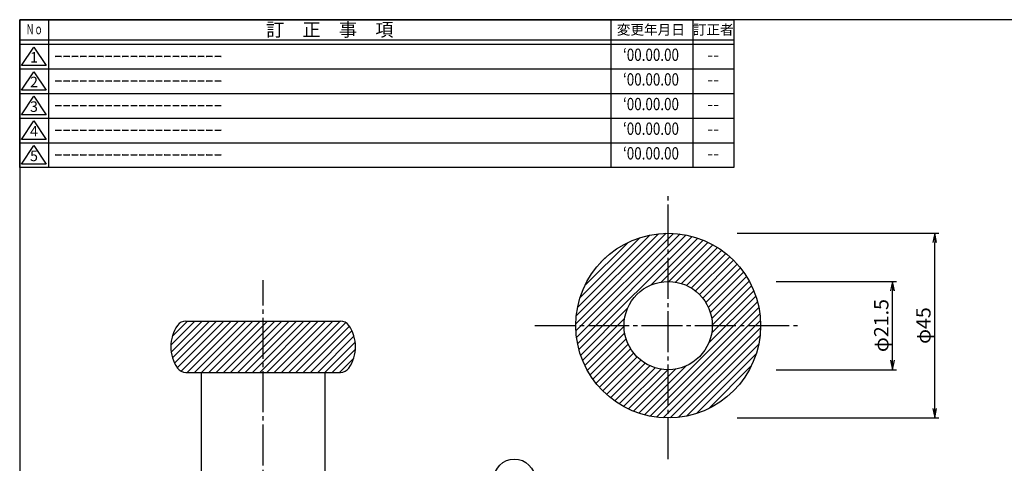
# Model space of a CAD drawing. Units: inches. Extents: x 438 to 824, y 209 to 473.
# Drawn here: x 438 to 678, y 364 to 472 of the extents above; entities that cross this region are included whole.
import ezdxf
from ezdxf.enums import TextEntityAlignment as Align

# ---------------------------------------------------------------- set-up
doc = ezdxf.new("R2010")
doc.units = ezdxf.units.IN
doc.header["$MEASUREMENT"] = 0
doc.linetypes.add('CENS', pattern=[13, 10, -1, 1, -1])
for name, color, linetype in [('02-実線-1', 7, 'Continuous'), ('06-中心線', 1, 'CENS'), ('08-ﾊｯﾁﾝｸﾞ', 2, 'Continuous'), ('09-文字', 4, 'Continuous'), ('10-寸法', 3, 'Continuous'), ('図枠', 7, 'Continuous'), ('図枠-名称', 254, 'Continuous'), ('図枠-文字', 4, 'Continuous'), ('図枠-細線', 251, 'Continuous')]:
    doc.layers.add(name, color=color, linetype=linetype)
doc.styles.add('STD', font='TXT.shx', dxfattribs={"bigfont": 'bigfont.shx'})
doc.dimstyles.new('1：1', dxfattribs={"dimtxt": 3.5, "dimasz": 2.3, "dimexe": 1, "dimexo": 1, "dimgap": 1, "dimtad": 3, "dimdsep": 46, "dimtxsty": 'STD', "dimblk1": 'ARRI', "dimblk2": 'ARRI', "dimsah": 1, "dimcen": 0, "dimclrd": 3, "dimclre": 3, "dimclrt": 4, "dimadec": 0, "dimazin": 0, "dimtfac": 0.7, "dimtmove": 0, "dimatfit": 0, "dimldrblk": 'ARRI', "dimfxl": 0, "dimtvp": 1, "dimtolj": 1, "dimtzin": 0, "dimarcsym": 0})

# ---------------------------------------------------------------- blocks, each defined once
blk = doc.blocks.new('A$C177B755F')
at = {"layer": '図枠', "color": 7}
for p, q in [((7.85, 35.45), (7.85, -0.55)), ((144.85, 35.45), (144.85, -0.55)), ((164.85, 35.45), (164.85, -0.55))]:
    blk.add_line(p, q, dxfattribs=at)
at = {"layer": '図枠'}
blk.add_line((174.85, 29.45), (0.85, 29.45), dxfattribs=at)
blk.add_lwpolyline([(0.85, 35.45), (174.85, 35.45), (174.85, -0.55), (0.85, -0.55)], close=True, dxfattribs=at)
at = {"layer": '図枠-細線', "color": 251}
for p, q in [((174.85, 30.45), (0.85, 30.45)), ((1.33, 24.29), (4.33, 28.79)), ((4.33, 28.79), (7.33, 24.29)), ((7.33, 24.29), (1.33, 24.29)), ((0.85, 23.45), (174.85, 23.45)), ((1.33, 18.29), (4.33, 22.79)), ((4.33, 22.79), (7.33, 18.29)), ((0.85, 17.45), (174.85, 17.45)), ((7.33, 18.29), (1.33, 18.29)), ((1.33, 12.29), (4.33, 16.79)), ((4.33, 16.79), (7.33, 12.29)), ((7.33, 12.29), (1.33, 12.29)), ((0.85, 11.45), (174.85, 11.45)), ((1.33, 6.29), (4.33, 10.79)), ((4.33, 10.79), (7.33, 6.29)), ((0.85, 5.45), (174.85, 5.45)), ((7.33, 6.29), (1.33, 6.29)), ((1.33, 0.29), (4.33, 4.79)), ((4.33, 4.79), (7.33, 0.29)), ((7.33, 0.29), (1.33, 0.29))]:
    blk.add_line(p, q, dxfattribs=at)
at = {"layer": '図枠-文字', "color": 4, "style": 'STD', "width": 0.862069}
blk.add_text('Ｎｏ', height=2.5, dxfattribs=at).set_placement((2.34, 31.91), (6.5, 31.91), align=Align.FIT)
at = {"layer": '図枠-文字', "color": 4, "style": 'STD'}
for s, height, p in [('訂\u3000正\u3000事\u3000項', 3.25, (76.4, 33.02)), ('変更年月日', 2.432, (154.61, 33.02)), ('訂正者', 2.432, (169.8, 33.02))]:
    blk.add_text(s, height=height, dxfattribs=at).set_placement(p, align=Align.MIDDLE_CENTER)
for s, p in [('1', (4.34, 25.95)), ('2', (4.34, 19.95)), ('3', (4.34, 13.95)), ('4', (4.34, 7.95)), ('5', (4.34, 1.95))]:
    blk.add_text(s, height=2.55, dxfattribs=at).set_placement(p, align=Align.MIDDLE)
blk = doc.blocks.new('ARRI')
at = {"color": 0, "linetype": 'ByBlock'}
for p, q in [((0, 0), (-1, 0.21)), ((-1, -0.21), (0, 0)), ((0, 0), (-1, 0))]:
    blk.add_line(p, q, dxfattribs=at)
blk = doc.blocks.new('*D49')
at = {"layer": '10-寸法', "color": 3, "lineweight": -2}
for p, q in [((612.56, 420.44), (661.67, 420.44)), ((660.67, 377.74), (660.67, 418.14)), ((612.56, 375.44), (661.67, 375.44))]:
    blk.add_line(p, q, dxfattribs=at)
at = {"layer": 'Defpoints', "color": 0}
for p in [(611.56, 420.44), (660.67, 420.44), (611.56, 375.44)]:
    blk.add_point(p, dxfattribs=at)
at = {"layer": '10-寸法', "color": 3, "lineweight": -2, "xscale": 2.3, "yscale": 2.3, "zscale": 2.3}
for p, rotation in [((660.67, 420.44), 90), ((660.67, 375.44), 270)]:
    blk.add_blockref('ARRI', p, dxfattribs=dict(at, rotation=rotation))
at = {"layer": '10-寸法', "color": 4, "insert": (657.92, 397.94), "char_height": 3.5, "attachment_point": 5, "rotation": 90, "style": 'STD'}
blk.add_mtext('\\A1;φ45', dxfattribs=at)
blk = doc.blocks.new('*D50')
at = {"layer": '10-寸法', "color": 3, "lineweight": -2}
for p, q in [((622.06, 408.69), (651.41, 408.69)), ((650.41, 389.49), (650.41, 406.39)), ((622.06, 387.19), (651.41, 387.19))]:
    blk.add_line(p, q, dxfattribs=at)
at = {"layer": 'Defpoints', "color": 0}
for p in [(621.06, 408.69), (650.41, 408.69), (621.06, 387.19)]:
    blk.add_point(p, dxfattribs=at)
at = {"layer": '10-寸法', "color": 3, "lineweight": -2, "xscale": 2.3, "yscale": 2.3, "zscale": 2.3}
for p, rotation in [((650.41, 408.69), 90), ((650.41, 387.19), 270)]:
    blk.add_blockref('ARRI', p, dxfattribs=dict(at, rotation=rotation))
at = {"layer": '10-寸法', "color": 4, "insert": (647.66, 397.94), "char_height": 3.5, "attachment_point": 5, "rotation": 90, "style": 'STD'}
blk.add_mtext('\\A1;φ21.5', dxfattribs=at)

msp = doc.modelspace()

# ---------------------------------------------------------------- hatches: boundary and pattern name
at = {"layer": '08-ﾊｯﾁﾝｸﾞ'}
h = msp.add_hatch(dxfattribs=at)
h.set_pattern_fill('ANSI31', color=256, scale=10, style=0)
h.set_pattern_definition([(45, (286.7562, 42.9603), (-0.8838835, 0.8838835), [])])
h.paths.add_polyline_path([(595.751, 387.187, -0.4142136), (585.001, 397.937), (573.251, 397.937, 0.4142136), (595.751, 375.437)])
h.paths.add_polyline_path([(618.251, 397.937), (606.501, 397.937, -0.4142136), (595.751, 387.187), (595.751, 375.437, 0.4142136)])
h.paths.add_polyline_path([(595.751, 420.437), (595.751, 408.687, -0.4142136), (606.501, 397.937), (618.251, 397.937, 0.4142136)])
h.paths.add_polyline_path([(595.751, 420.437, 0.4142136), (573.251, 397.937), (585.001, 397.937, -0.4142136), (595.751, 408.687)])
h = msp.add_hatch(dxfattribs=at)
h.set_pattern_fill('ANSI31', color=256, scale=10, style=0)
h.set_pattern_definition([(45, (294.328, 96.2408), (-0.8838835, 0.8838835), [])])
h.paths.add_polyline_path([(497.084, 399.037), (478.275, 399.037, 0.2436146), (476.233, 397.979, 0.3175493), (476.233, 387.595, 0.2436146), (478.275, 386.537), (497.084, 386.537)])
h.paths.add_polyline_path([(517.935, 397.979, 0.2436146), (515.893, 399.037), (497.084, 399.037), (497.084, 386.537), (515.893, 386.537, 0.2436146), (517.935, 387.595, 0.3175493)])

# ---------------------------------------------------------------- linework, layer by layer
at = {"layer": '02-実線-1', "color": 7, "linetype": 'Continuous'}
for p, q in [((478.275, 399.037), (515.893, 399.037)), ((478.275, 386.537), (515.893, 386.537)), ((482.084, 317.837), (482.084, 386.537)), ((512.084, 386.537), (512.084, 317.837))]:
    msp.add_line(p, q, dxfattribs=at)
for radius in [22.5, 10.75]:
    msp.add_circle((595.751, 397.937), radius, dxfattribs=at)
for centre, radius, start, end in [((478.275, 396.537), 2.5, 90, 144.76558), ((515.893, 396.537), 2.5, 35.23442, 90), ((483.584, 392.787), 9, 144.76558, 215.23442), ((510.584, 392.787), 9, 324.76558, 35.23442), ((478.275, 389.037), 2.5, 215.23442, 270), ((515.893, 389.037), 2.5, 270, 324.76558)]:
    msp.add_arc(centre, radius, start, end, dxfattribs=at)
at = {"layer": '06-中心線', "color": 1, "linetype": 'CENS'}
for p, q in [((595.751, 365.437), (595.751, 430.437)), ((595.751, 365.437), (595.751, 430.437)), ((595.751, 365.437), (595.751, 430.437)), ((497.084, 272.837), (497.084, 409.037)), ((563.251, 397.937), (628.251, 397.937)), ((563.251, 397.937), (628.251, 397.937)), ((563.251, 397.937), (628.251, 397.937))]:
    msp.add_line(p, q, dxfattribs=at)
at = {"layer": '09-文字', "color": 3}
msp.add_circle((558.299, 360.44), 5, dxfattribs=at)
at = {"layer": '図枠', "color": 7}
msp.add_lwpolyline([(437.77, 209.437), (823.77, 209.437), (823.77, 472.437), (437.77, 472.437)], close=True, dxfattribs=at)

# ---------------------------------------------------------------- block references
at = {"layer": '図枠'}
msp.add_blockref('A$C177B755F', (436.915, 436.986), dxfattribs=at)

# ---------------------------------------------------------------- texts
at = {"layer": '図枠-名称', "style": 'STD', "width": 0.8}
for p in [(591.566, 463.504), (591.566, 457.504), (591.566, 451.504), (591.566, 445.504), (591.566, 439.504)]:
    msp.add_text('‘00.00.00', height=3, dxfattribs=at).set_placement(p, align=Align.MIDDLE)
at = {"layer": '図枠-名称', "style": 'STD'}
for p in [(446.13, 463.504), (446.13, 457.504), (446.13, 451.504), (446.13, 445.504), (446.13, 439.504)]:
    msp.add_text('ｰｰｰｰｰｰｰｰｰｰｰｰｰｰｰｰｰｰｰｰ', height=3, dxfattribs=at).set_placement(p, align=Align.MIDDLE_LEFT)
for p in [(606.698, 463.504), (606.698, 457.504), (606.698, 451.504), (606.698, 445.504), (606.698, 439.504)]:
    msp.add_text('--', height=3, dxfattribs=at).set_placement(p, align=Align.MIDDLE)

# ---------------------------------------------------------------- dimensions: what is measured, and where the dimension line sits
at = {"layer": '10-寸法'}
for base, p1, p2, picture, middle in [((660.671, 420.437), (611.563, 375.437), (611.563, 420.437), '*D49', (657.921, 397.937)), ((650.406, 408.687), (621.063, 387.187), (621.063, 408.687), '*D50', (647.656, 397.937))]:
    dim = msp.add_linear_dim(base=base, p1=p1, p2=p2, angle=90, text='φ<>', dimstyle='1：1', dxfattribs=at)
    dim.commit()
    dim.dimension.update_dxf_attribs({"geometry": picture, "text_midpoint": middle})

doc.saveas('drawing.dxf')
